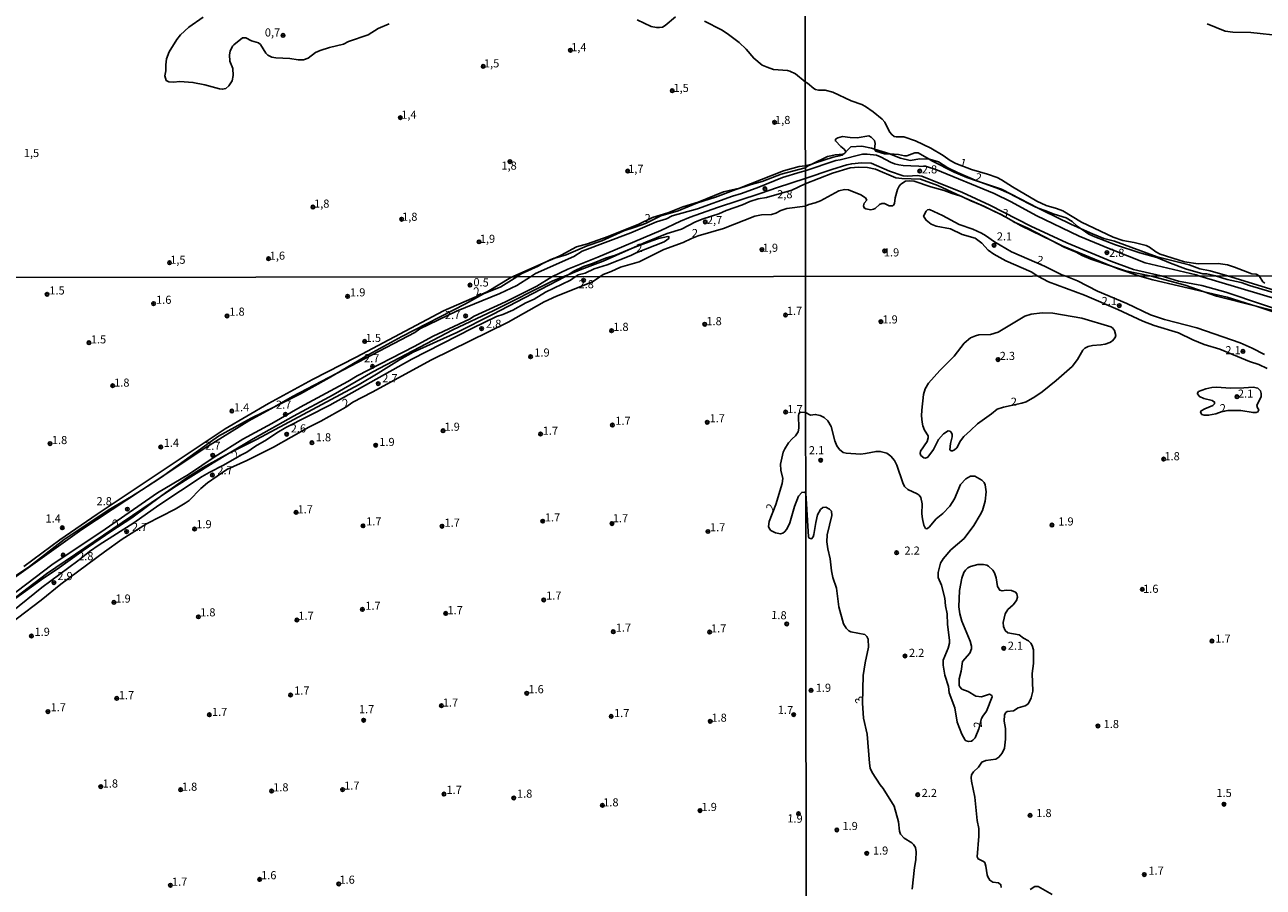
# Model space of a CAD drawing. Units: millimetres. Extents: x 185519 to 187937, y 1682600 to 1685376.
# Drawn here: x 185762 to 186144, y 1684075 to 1684341 of the extents above; entities that cross this region are included whole.
import ezdxf
from ezdxf.enums import TextEntityAlignment as Align

# ---------------------------------------------------------------- set-up
doc = ezdxf.new("R2010")
doc.units = ezdxf.units.MM
for name, color, linetype in [('IMAGEM', 7, 'Continuous'), ('V-ATERRO', 52, 'Continuous'), ('V-CURVA_DE_NIVEL', 4, 'Continuous'), ('V-PONTO_DE_APARELHO', 120, 'Continuous'), ('V-TEXTO_DE_ALTIMETRIA', 30, 'Continuous'), ('X-LIMITE_1000', 7, 'Continuous')]:
    doc.layers.add(name, color=color, linetype=linetype)
picture_1 = doc.add_image_def('image1.jpg', size_in_pixel=(4028, 4626))

# ---------------------------------------------------------------- blocks, each defined once
blk = doc.blocks.new('805')
at = {"color": 0, "linetype": 'ByBlock', "lineweight": -2}
for radius in [0.562, 0.0806]:
    blk.add_circle((0, 0), radius, dxfattribs=at)

msp = doc.modelspace()

# ---------------------------------------------------------------- linework, layer by layer
at = {"layer": 'V-ATERRO'}
for points in [[(186149.42, 1684256.46), (186124.88, 1684263.72), (186123.8, 1684264.13), (186108.08, 1684267.86), (186097.15, 1684272.15), (186087.7, 1684276.06), (186074.47, 1684282.48), (186066.77, 1684286.61), (186061.46, 1684289.18), (186043.46, 1684296.59), (186040.61, 1684297.52), (186033.43, 1684297.88), (186032.09, 1684298.08), (186030.77, 1684298.38), (186029.55, 1684298.89), (186026.59, 1684300.45), (186025.19, 1684301.02), (186022.28, 1684301.37), (186020.85, 1684301.31), (186013.95, 1684299.59), (186012.66, 1684299.41), (186003.23, 1684296.21), (186001.61, 1684295.84), (185996.21, 1684294.12), (185988.89, 1684291.2), (185983.51, 1684289.26), (185980.79, 1684288.44), (185970.03, 1684284.47), (185962.17, 1684282.29), (185960.37, 1684281.42), (185957.33, 1684280.48), (185949.46, 1684277.05), (185934.37, 1684271.42), (185931.84, 1684269.83), (185919.96, 1684264.56), (185918.42, 1684263.5), (185914.26, 1684260.89), (185909.04, 1684258.38), (185895.68, 1684252.9), (185884.38, 1684247.46), (185882.8, 1684246.36), (185858.58, 1684233.66), (185845.09, 1684226.58), (185839.46, 1684223.46), (185831.63, 1684219.11), (185818.36, 1684210.86), (185805.35, 1684202.27), (185798.46, 1684197.73), (185780.09, 1684185.61), (185757.03, 1684169.09)], [(185762.13, 1684174.19), (185773.24, 1684182.37), (185784.77, 1684190.33), (185824.28, 1684216.64), (185837.68, 1684224.47), (185851.17, 1684231.85), (185864.66, 1684238.78), (185891.58, 1684252.99), (185905.11, 1684258.88), (185912.36, 1684263.33), (185922.59, 1684267.84), (185925.94, 1684269.31), (185927.89, 1684270.17), (185932.63, 1684272.81), (185936.02, 1684273.65), (185942.41, 1684275.99), (185951.85, 1684279.81), (185956.1, 1684281.78), (185960.8, 1684283.26), (185965.43, 1684285.15), (185970.21, 1684286.59), (185978.01, 1684289.74), (185982.9, 1684290.84), (185996.52, 1684296.21), (186001.34, 1684297.58), (186003.23, 1684297.78), (186005.24, 1684298.31), (186006.07, 1684298.53), (186011.82, 1684300.41), (186014.7, 1684301.07), (186015.12, 1684301.49), (186015.69, 1684302.05), (186017.25, 1684303.6), (186020.66, 1684303.8), (186023.69, 1684303.23), (186024.57, 1684302.94), (186029.28, 1684301.41), (186029.68, 1684301.28), (186032.57, 1684300.12), (186035.58, 1684299.44), (186038.61, 1684299.89), (186041.43, 1684299.77), (186041.59, 1684299.76), (186044.28, 1684298.96), (186047.17, 1684297.18), (186050.2, 1684295.7), (186056.34, 1684293.05), (186056.5, 1684292.98), (186062.94, 1684290.65), (186066.06, 1684289.3), (186072.24, 1684286.04), (186085.14, 1684279.74), (186088.28, 1684278.34), (186091.8, 1684276.77), (186095.31, 1684275.39), (186098.56, 1684274.52), (186111.78, 1684269.66), (186121.65, 1684267.19), (186124.89, 1684266), (186128.09, 1684265.37), (186133.49, 1684263.87), (186157.23, 1684256.53)], [(185754.99, 1684162.65), (185770.82, 1684174.71), (185787.31, 1684185.7), (185803.44, 1684196.85), (185812.98, 1684202.57), (185821.21, 1684208.13), (185829.77, 1684213.42), (185838.68, 1684218.29), (185847.43, 1684223.36), (185862.16, 1684231.23), (185865.03, 1684233), (185882.57, 1684242.06), (185888.45, 1684245.26), (185899.61, 1684250.46), (185901.12, 1684251.37), (185910.75, 1684255.78), (185920.38, 1684260.68), (185925.02, 1684263.54), (185929.96, 1684265.91), (185939.28, 1684269.63), (185958.66, 1684277.76), (185964.72, 1684280.73), (185967.76, 1684281.92), (185976.1, 1684284.95), (185989.3, 1684289.17), (185994.62, 1684291.08), (186003.23, 1684293.85), (186011.4, 1684296.62), (186016.05, 1684298.02), (186017.57, 1684298.42), (186020.56, 1684298.73), (186023.53, 1684298.61), (186029.16, 1684296.11), (186033.43, 1684294.65), (186034.89, 1684294.55), (186037.78, 1684294.76), (186039.19, 1684294.61), (186051.74, 1684289.56), (186060.2, 1684285.64), (186072.82, 1684279.14), (186083.86, 1684273.97), (186097.49, 1684268.38), (186104.5, 1684265.78), (186112.98, 1684263.82), (186118.33, 1684262.19), (186125.59, 1684260.81), (186132.95, 1684258.74), (186155.58, 1684251.23)], [(186155.09, 1684250.23), (186142.35, 1684254.43), (186140.86, 1684254.92), (186133.4, 1684257.24), (186126.31, 1684258.9), (186110.42, 1684262.63), (186106.42, 1684263.75), (186099.72, 1684265.97), (186097.73, 1684266.79), (186082.51, 1684273.06), (186079.37, 1684274.6), (186069.86, 1684279.24), (186068.16, 1684280.19), (186066.74, 1684280.99), (186064.13, 1684282.45), (186060.36, 1684284.31), (186058.28, 1684285.34), (186052.29, 1684287.9), (186051.96, 1684288.05), (186051.19, 1684288.41), (186044.09, 1684291.7), (186038.76, 1684293.6), (186033.03, 1684293.82), (186031.14, 1684294.09), (186024.92, 1684296.73), (186022.37, 1684297.25), (186019.75, 1684297.33), (186017.11, 1684297.1), (186011.63, 1684295.54), (186003.2, 1684292.16), (185999.07, 1684290.24), (185991.28, 1684288.01), (185988.71, 1684287.53), (185986.14, 1684286.79), (185983.85, 1684285.68), (185978.87, 1684284), (185976.53, 1684282.96), (185971.73, 1684281.37), (185969.35, 1684280.45), (185965.06, 1684278.24), (185960.6, 1684276.92), (185954.03, 1684274.26), (185949.66, 1684272.28), (185940.89, 1684268.3), (185934.32, 1684265.89), (185930.1, 1684264.18), (185928.41, 1684263.49), (185925.15, 1684262.18), (185907.16, 1684253.16), (185894.49, 1684247.21), (185869.83, 1684234.2), (185857.62, 1684227.08), (185845.31, 1684220.51), (185832.93, 1684213.55), (185825.5, 1684209.11), (185820.55, 1684206.16), (185808.44, 1684198.55), (185804.32, 1684195.76), (185769.16, 1684171.88), (185757.83, 1684163.32)]]:
    msp.add_lwpolyline(points, dxfattribs=at)
at = {"layer": 'V-CURVA_DE_NIVEL'}
for points in [[(185817.5, 1684343.6), (185813.04, 1684340.56), (185810.52, 1684338.19), (185809.34, 1684336.76), (185807, 1684332.93), (185806.18, 1684330.73), (185805.95, 1684328.95), (185805.99, 1684327.04), (185805.71, 1684325.51), (185806.06, 1684324.09), (185806.89, 1684323.66), (185808.33, 1684323.59), (185810.3, 1684323.75), (185814.34, 1684323.49), (185818, 1684322.71), (185822.52, 1684321.46), (185823.5, 1684321.36), (185824.49, 1684321.63), (185825.41, 1684322.41), (185826.42, 1684323.92), (185826.77, 1684325.61), (185826.64, 1684327.77), (185825.68, 1684330.03), (185825.57, 1684331.94), (185825.82, 1684333.15), (185826.56, 1684334.65), (185826.92, 1684335.07), (185829.68, 1684337.21), (185830.63, 1684337.21), (185832.43, 1684336.3), (185834.61, 1684335.65), (185835.15, 1684335.19), (185836.8, 1684332.51), (185837.41, 1684331.92), (185838.68, 1684331.3), (185839.86, 1684331.08), (185844.19, 1684330.87), (185846.8, 1684330.4), (185848.49, 1684330.49), (185849.92, 1684331.01), (185852.11, 1684332.69), (185853.58, 1684333.36), (185856.44, 1684334.25), (185860.77, 1684335.23), (185862.33, 1684336.13), (185868.41, 1684338.19), (185871.43, 1684340.07), (185874.83, 1684341.55)], [(185951.35, 1684342.81), (185955.69, 1684340.74), (185957.35, 1684340.43), (185958.24, 1684340.42), (185959.2, 1684340.56), (185960.04, 1684341.02), (185963.18, 1684343.73)], [(185972.18, 1684342.39), (185977.43, 1684339.69), (185979.18, 1684338.62), (185982.87, 1684335.76), (185985.03, 1684333.69), (185987.31, 1684330.92), (185989.97, 1684328.85), (185991.49, 1684328.14), (185993.44, 1684327.5), (185997.76, 1684327.15), (185998.5, 1684326.93), (186000.24, 1684326.08), (186003.19, 1684323.66), (186003.91, 1684323.26), (186005.82, 1684321.56), (186006.37, 1684321.26), (186007.26, 1684321.1), (186009.36, 1684321.12), (186011.68, 1684320.47), (186017.36, 1684317.8), (186020.63, 1684316.67), (186021.77, 1684316.1), (186024.18, 1684314.41), (186026.96, 1684312.15), (186027.72, 1684311.18), (186029.19, 1684308.26), (186029.91, 1684307.37), (186030.66, 1684306.85), (186031.26, 1684306.69), (186033.67, 1684306.74), (186037.26, 1684305.47), (186041.96, 1684303.2), (186045.8, 1684300.92), (186047.93, 1684299.43), (186049.67, 1684298.51), (186054.47, 1684296.66), (186059.45, 1684295.2), (186062.43, 1684294.12), (186063.77, 1684293.47), (186067.11, 1684291.27), (186074.65, 1684286.88), (186077.48, 1684285.52), (186080.72, 1684284.63), (186082.62, 1684283.87), (186088.4, 1684280.36), (186098.24, 1684275.72), (186101.22, 1684274.77), (186104.72, 1684274.09), (186108.37, 1684273.15), (186109.45, 1684272.64), (186111.33, 1684271.18), (186112.71, 1684270.49), (186120.17, 1684268.12), (186124.43, 1684267.53), (186130.59, 1684267.62), (186133.48, 1684267.17), (186135.63, 1684266.54), (186140.93, 1684264.45), (186142.34, 1684264.39), (186143.21, 1684263.8), (186144.39, 1684262.01), (186144.93, 1684261.53)], [(186150.22, 1684337.9), (186140.65, 1684338.83), (186135.06, 1684338.94), (186132.74, 1684339.29), (186127.22, 1684341.51)], [(186149.57, 1684258.06), (186140.28, 1684260.8), (186137.7, 1684261.81), (186133.36, 1684262.74), (186129.74, 1684263.79), (186127.06, 1684264.44), (186125.86, 1684264.41), (186120.49, 1684265.95), (186115.83, 1684267.72), (186111.67, 1684269.53), (186106.46, 1684270.96), (186098.87, 1684273.36), (186092.56, 1684275.81), (186090.65, 1684276.7), (186088.28, 1684278.34), (186087.11, 1684279.15), (186085.56, 1684280.58), (186083.68, 1684281.71), (186079.99, 1684282.83), (186077.45, 1684283.9), (186075.07, 1684284.66), (186063.7, 1684290.57), (186056.34, 1684293.05), (186053.07, 1684294.15), (186049.13, 1684295.77), (186042.21, 1684299.3), (186041.43, 1684299.77), (186038.07, 1684301.77), (186037.04, 1684301.79), (186034.59, 1684300.85), (186033.86, 1684300.79), (186031.93, 1684301.26), (186029.28, 1684301.41), (186027.67, 1684301.5), (186025.26, 1684302.18), (186024.96, 1684302.31), (186024.56, 1684302.85), (186024.57, 1684302.94), (186024.8, 1684304.61), (186024.56, 1684305.53), (186023.58, 1684306.6), (186022.82, 1684307.01), (186019.23, 1684306.42), (186017.04, 1684306.48), (186014.69, 1684306.79), (186013.26, 1684306.44), (186012.53, 1684305.93), (186012.53, 1684305.45), (186014.15, 1684303.69), (186015.21, 1684302.93), (186015.66, 1684302.26), (186015.69, 1684302.05), (186015.7, 1684301.96), (186015.45, 1684301.61), (186015.12, 1684301.49), (186014.85, 1684301.39), (186012.5, 1684301.15), (186010.12, 1684300.66), (186005.24, 1684298.31), (186003.93, 1684297.68), (186003.21, 1684297.1), (185995.79, 1684295.17), (185989.94, 1684292.94), (185986.53, 1684292.02), (185981.83, 1684290.49), (185975.52, 1684288.14), (185969.96, 1684286.32), (185963.97, 1684283.87), (185958.71, 1684282.35), (185953.96, 1684280.01), (185950.73, 1684278.79), (185947.29, 1684277.73), (185940.45, 1684274.61), (185935.93, 1684273.03), (185929.5, 1684270.28), (185925.94, 1684269.31), (185925.79, 1684269.27), (185924.58, 1684268.79), (185922.66, 1684267.88), (185922.59, 1684267.84), (185920.88, 1684266.76), (185915.58, 1684264.46), (185914.28, 1684263.52), (185909.32, 1684260.47), (185903.95, 1684258.24), (185898.37, 1684255.19), (185878.79, 1684245.07), (185868.57, 1684239.52), (185858.58, 1684233.66), (185856.39, 1684232.37), (185847.5, 1684227.42), (185839.46, 1684223.46), (185832.33, 1684219.94), (185822.24, 1684214.35), (185819.71, 1684212.67), (185805.35, 1684202.27), (185804.07, 1684201.35), (185798.46, 1684197.73), (185795.36, 1684195.73), (185788.22, 1684191.58), (185774.65, 1684182.46), (185763.88, 1684174.2), (185750.78, 1684165.45)], [(186130.08, 1684257.6), (186126.31, 1684258.9), (186120.36, 1684260.96), (186109.97, 1684263.76), (186102.04, 1684265.33), (186097.73, 1684266.79), (186091.35, 1684268.95), (186088.65, 1684270.09), (186086.75, 1684271.11), (186083.07, 1684272.64), (186079.37, 1684274.6), (186071.67, 1684278.66), (186068.16, 1684280.19), (186067.89, 1684280.31), (186066.74, 1684280.99), (186063.87, 1684282.68), (186060.36, 1684284.31), (186057.29, 1684285.74), (186054.28, 1684286.92), (186051.96, 1684288.05), (186051.29, 1684288.38), (186051.19, 1684288.41), (186048.56, 1684289.21), (186046.09, 1684290.19), (186041.99, 1684291.23), (186036.85, 1684293.04), (186035.45, 1684293.17), (186034.1, 1684293.04), (186032.67, 1684292.06), (186032.23, 1684291.5), (186031.72, 1684290.42), (186030.97, 1684287.89), (186030.71, 1684286.17), (186030.43, 1684285.64), (186030.12, 1684285.45), (186029.07, 1684285.44), (186027.64, 1684286.1), (186026.82, 1684286.12), (186026.09, 1684285.81), (186024.77, 1684284.61), (186024.25, 1684284.38), (186023.42, 1684284.22), (186021.89, 1684284.45), (186021.44, 1684284.77), (186021.16, 1684285.41), (186021.42, 1684286.28), (186022.21, 1684287.17), (186021.77, 1684287.88), (186020.41, 1684288.76), (186016.56, 1684290.38), (186015.29, 1684290.42), (186013.61, 1684290), (186007.9, 1684286.99), (186006.25, 1684286.34), (186004.28, 1684285.81), (186003.24, 1684285.31), (185997.51, 1684284.57), (185995.7, 1684284), (185994.12, 1684283.2), (185992.83, 1684282.79), (185989.74, 1684282.64), (185987.71, 1684282.19), (185978.03, 1684278.44), (185970.2, 1684276.15), (185968.14, 1684275.34), (185965.59, 1684274.08), (185959.64, 1684271.92), (185951.94, 1684268.18), (185946.24, 1684266.48), (185943.35, 1684265.17), (185940.92, 1684264.28), (185939.9, 1684263.55), (185937.63, 1684261.96), (185926.45, 1684257.54), (185922.71, 1684255.83), (185911.57, 1684249.51), (185887.9, 1684237.93), (185869.59, 1684227.91), (185863.7, 1684224.84), (185861.47, 1684223.36), (185853.75, 1684218.95), (185850.08, 1684217.11), (185839.19, 1684210.95), (185831, 1684206.92), (185824.81, 1684204.07), (185818.79, 1684200), (185816.79, 1684198.26), (185813.13, 1684194.56), (185811.99, 1684193.7), (185808.85, 1684191.88), (185799.97, 1684187.34), (185792.55, 1684182.62), (185787.08, 1684178.74), (185773.64, 1684168.73), (185767.5, 1684163.78)], [(186145.73, 1684235.23), (186143.09, 1684236.43), (186140.28, 1684237.43), (186131.07, 1684241.24), (186126.22, 1684242.66), (186122.74, 1684244.12), (186118.31, 1684246.23), (186110.85, 1684248.46), (186107.31, 1684249.88), (186099.59, 1684253.42), (186089.39, 1684257.83), (186078.23, 1684262.01), (186074.93, 1684263.72), (186072.94, 1684265.11), (186065.1, 1684268.47), (186061.37, 1684270.47), (186059.64, 1684271.76), (186057.64, 1684273.87), (186055.61, 1684275.43), (186051.64, 1684276.57), (186048.02, 1684278.31), (186043.64, 1684279.15), (186042.05, 1684279.77), (186040.54, 1684280.95), (186039.72, 1684282.18), (186040.49, 1684283.74), (186040.89, 1684284.15), (186041.55, 1684284.28), (186045.55, 1684282.41), (186050.69, 1684279.68), (186054.86, 1684278.22), (186057.55, 1684276.95), (186058.8, 1684276.25), (186061.57, 1684274.31), (186066.88, 1684271.2), (186077.04, 1684266.82), (186082.34, 1684264.17), (186083.63, 1684263.73), (186087.23, 1684262.29), (186093.38, 1684259.1), (186102.43, 1684255.27), (186109.67, 1684251.81), (186114.04, 1684250.31), (186123.96, 1684247.79), (186137.38, 1684243.14), (186141.11, 1684241.54), (186144.87, 1684239.61)], [(185758.53, 1684160.27), (185767.76, 1684167.7), (185778.81, 1684175.92), (185782.41, 1684178.82), (185785.46, 1684180.9), (185796.07, 1684187.6), (185803.86, 1684193.12), (185817.19, 1684201.91), (185819.35, 1684203.21), (185823.79, 1684205.4), (185829.35, 1684208.64), (185830.93, 1684209.41), (185833.63, 1684211.28), (185837, 1684213.21), (185840.23, 1684215.43), (185843.02, 1684217.03), (185856.54, 1684223.97), (185881.84, 1684238.09), (185900.62, 1684247.7), (185908.02, 1684251.29), (185909.92, 1684251.86), (185913, 1684253.19), (185917.06, 1684255.45), (185919.63, 1684256.65), (185923.09, 1684258.75), (185930.81, 1684262.49), (185932.26, 1684263.54), (185933.16, 1684264.09), (185935.33, 1684264.66), (185938.07, 1684266), (185942.11, 1684267.23), (185949.43, 1684270.06), (185951.09, 1684270.91), (185959.74, 1684274.33), (185961.1, 1684275.34), (185961.18, 1684275.9), (185960.85, 1684275.96), (185957.97, 1684275.31), (185955.85, 1684274.61), (185951.43, 1684273.02), (185949.66, 1684272.28), (185944.68, 1684270.19), (185941.63, 1684269.31), (185937.56, 1684267.59), (185934.8, 1684266.66), (185931.86, 1684265.3), (185930.1, 1684264.18), (185929.09, 1684263.53), (185906.75, 1684251.86), (185895.72, 1684246.38), (185882.31, 1684240.28), (185878.01, 1684237.9), (185871.52, 1684233.77), (185865.62, 1684230.34), (185833.98, 1684213.3), (185827.32, 1684210.1), (185825.5, 1684209.11), (185823.22, 1684207.88), (185817.54, 1684204.67), (185812.73, 1684201.69), (185805.86, 1684196.9), (185804.32, 1684195.76), (185795.46, 1684189.15), (185789.01, 1684185.01), (185780.44, 1684179.14), (185772.45, 1684173.33), (185768.27, 1684170.56), (185756.01, 1684161.77)], [(186149.08, 1684252.69), (186142.35, 1684254.43), (186130.08, 1684257.6)], [(186039.65, 1684227.23), (186039.14, 1684222.42), (186039.11, 1684220.66), (186039.27, 1684218.68), (186039.52, 1684217.57), (186040.03, 1684216.26), (186041.09, 1684214.48), (186041.14, 1684213.81), (186040.79, 1684212.72), (186038.76, 1684209.76), (186038.65, 1684209.02), (186038.82, 1684208.43), (186039.81, 1684207.65), (186040.26, 1684207.6), (186040.99, 1684207.86), (186042.73, 1684210.3), (186044.27, 1684213.36), (186045.82, 1684215.1), (186047.28, 1684215.97), (186047.83, 1684215.94), (186048.15, 1684215.7), (186048.51, 1684215.02), (186048.55, 1684214.13), (186048, 1684212.15), (186047.81, 1684210.17), (186048.2, 1684209.9), (186048.65, 1684209.9), (186049.28, 1684210.17), (186049.97, 1684210.79), (186051.15, 1684212.98), (186052.11, 1684214.3), (186054.23, 1684216.1), (186056.37, 1684218.19), (186060.67, 1684221.22), (186062.45, 1684222.7), (186064.36, 1684223.36), (186066.74, 1684223.87), (186070.04, 1684224.52), (186071.32, 1684225.01), (186074.06, 1684226.51), (186076.29, 1684228.05), (186080.64, 1684231.53), (186085.6, 1684235.9), (186087.21, 1684238.04), (186088.87, 1684240.88), (186089.5, 1684241.5), (186090.46, 1684241.99), (186091.78, 1684242.31), (186094.43, 1684242.5), (186095.74, 1684242.75), (186097.2, 1684243.31), (186097.95, 1684243.81), (186098.85, 1684244.81), (186099.05, 1684245.47), (186098.62, 1684247), (186098.03, 1684247.74), (186097.43, 1684248.08), (186088.53, 1684250.79), (186079.54, 1684252.29), (186076.26, 1684252.43), (186072.94, 1684252.02), (186070.96, 1684251.35), (186062.77, 1684246.45), (186060.32, 1684245.75), (186056.81, 1684245.65), (186055.72, 1684245.37), (186054.16, 1684244.67), (186052.26, 1684243.01), (186049.11, 1684239.04), (186044.72, 1684234.61), (186041.21, 1684230.73), (186040.16, 1684229.01), (186039.65, 1684227.23)], [(186126.73, 1684228.95), (186128.64, 1684229.39), (186129.92, 1684229.48), (186134.54, 1684229.19), (186138.53, 1684229.25), (186141.36, 1684229.51), (186142.8, 1684229.17), (186143.64, 1684228.35), (186143.88, 1684227.52), (186143.88, 1684226.56), (186142.51, 1684223.79), (186142.7, 1684223.08), (186143.11, 1684222.45), (186142.83, 1684221.93), (186142.32, 1684221.71), (186141.36, 1684221.66), (186137.54, 1684222.3), (186133.54, 1684222.26), (186131.86, 1684222), (186129.82, 1684221.23), (186127.62, 1684220.83), (186126.31, 1684220.85), (186125.58, 1684221.1), (186125.1, 1684221.78), (186125.35, 1684222.22), (186126.42, 1684222.83), (186128.96, 1684223.88), (186129.42, 1684224.39), (186129.49, 1684224.87), (186128.74, 1684225.41), (186126.16, 1684225.98), (186124.8, 1684226.65), (186124.19, 1684227.39), (186124.19, 1684227.66), (186124.56, 1684228.12), (186126.73, 1684228.95)], [(186063.66, 1684075.14), (186063.55, 1684076.01), (186062.83, 1684076.56), (186061.05, 1684076.86), (186060.15, 1684077.42), (186059.53, 1684078.43), (186059.32, 1684079.1), (186058.96, 1684081.74), (186058.62, 1684082.83), (186058.19, 1684083.22), (186056.6, 1684083.96), (186056.29, 1684084.61), (186056.73, 1684090.99), (186056.71, 1684093.38), (186056.2, 1684095.81), (186055.53, 1684103.07), (186054.48, 1684107.92), (186054.4, 1684109.01), (186054.54, 1684109.9), (186055.13, 1684110.8), (186056.66, 1684112.32), (186057.67, 1684113.78), (186058.91, 1684114.39), (186062.01, 1684114.79), (186062.96, 1684115.4), (186063.97, 1684116.59), (186064.65, 1684118.12), (186064.97, 1684120.96), (186065.02, 1684124.25), (186064.55, 1684126.45), (186064.7, 1684128.39), (186065.09, 1684129.14), (186065.48, 1684129.41), (186067.43, 1684129.69), (186068.89, 1684130.61), (186071.07, 1684131.18), (186071.83, 1684131.67), (186072.32, 1684132.32), (186072.94, 1684133.71), (186073.37, 1684135.69), (186073.19, 1684141.21), (186073.61, 1684144.3), (186073.59, 1684148.51), (186073.19, 1684149.85), (186072.8, 1684150.52), (186072.1, 1684151.2), (186070.52, 1684152.08), (186069.18, 1684153.12), (186065.67, 1684153.75), (186064.9, 1684154.45), (186064.35, 1684155.62), (186064.3, 1684156.93), (186064.9, 1684159.6), (186065.75, 1684160.91), (186067.34, 1684162.31), (186068.4, 1684163.65), (186068.71, 1684164.74), (186068.43, 1684165.76), (186068.03, 1684166.22), (186066.79, 1684166.73), (186065.23, 1684166.89), (186063.92, 1684166.63), (186063.21, 1684166.87), (186062.54, 1684168.02), (186062.13, 1684170.67), (186061.59, 1684172.2), (186061.06, 1684173.09), (186059.77, 1684174.25), (186059.21, 1684174.54), (186058.21, 1684174.75), (186056.46, 1684174.78), (186054.23, 1684174.17), (186053.36, 1684173.74), (186052.6, 1684173), (186052.14, 1684172.29), (186051.48, 1684170.62), (186050.84, 1684166.78), (186050.64, 1684161.71), (186050.91, 1684159.54), (186051.51, 1684157.31), (186054.08, 1684151.16), (186054.45, 1684149.62), (186054.45, 1684148.73), (186053.97, 1684147.42), (186051.74, 1684144.85), (186051.28, 1684141.91), (186050.71, 1684139.52), (186050.68, 1684137.51), (186050.86, 1684137.06), (186051.56, 1684136.33), (186053.43, 1684135.61), (186055.85, 1684134.16), (186057.61, 1684134), (186060, 1684134.75), (186060.73, 1684134.4), (186060.91, 1684133.95), (186059.15, 1684129.6), (186057.97, 1684128.05), (186057.62, 1684127.34), (186056.72, 1684124.06), (186055.58, 1684121.38), (186054.86, 1684120.56), (186054.48, 1684120.35), (186053.59, 1684120.21), (186052.85, 1684120.38), (186052.55, 1684120.66), (186051.54, 1684122.43), (186050.08, 1684126.16), (186049.4, 1684130.56), (186047.65, 1684135.18), (186047.42, 1684137.16), (186046.31, 1684140.67), (186045.73, 1684143.76), (186045.8, 1684145.32), (186047.34, 1684149.02), (186047.69, 1684150.55), (186047.69, 1684151.44), (186047.11, 1684156.29), (186046.98, 1684159.6), (186046.51, 1684162), (186046.25, 1684164.45), (186045.2, 1684168.37), (186044.26, 1684170.83), (186044.18, 1684172.36), (186044.94, 1684175.2), (186045.8, 1684176.53), (186048.13, 1684179.27), (186052.2, 1684182.78), (186055.17, 1684186.84), (186057.21, 1684190.15), (186057.86, 1684191.46), (186058.72, 1684194.36), (186059.04, 1684197.2), (186058.75, 1684199.4), (186058.37, 1684200.06), (186057.67, 1684200.79), (186055.56, 1684201.99), (186054.23, 1684201.99), (186052.73, 1684201.23), (186051.13, 1684199.44), (186049.25, 1684195), (186047.81, 1684192.79), (186045.69, 1684190.56), (186043.56, 1684188.84), (186041.42, 1684186.34), (186040.68, 1684185.83), (186040.32, 1684185.92), (186039.81, 1684186.9), (186039.38, 1684188.87), (186039.22, 1684190.4), (186039.24, 1684193.46), (186038.85, 1684195.44), (186038.36, 1684196.13), (186037.72, 1684196.59), (186034.84, 1684197.92), (186033.88, 1684198.88), (186033.27, 1684200), (186031.46, 1684205.48), (186030.74, 1684206.82), (186029.61, 1684208.23), (186028.4, 1684209.12), (186026.36, 1684209.68), (186025.05, 1684209.68), (186021.77, 1684208.99), (186020.24, 1684208.83), (186015.84, 1684209.08), (186014.95, 1684209.37), (186013.81, 1684210.27), (186013, 1684211.42), (186012.33, 1684212.98), (186011.21, 1684217.35), (186010.18, 1684219.1), (186009.08, 1684220.15), (186007.84, 1684220.79), (186006.3, 1684221.06), (186004.87, 1684220.83), (186003.32, 1684221.67), (186001.89, 1684221.78), (186001.45, 1684221.6), (186001.2, 1684221.28), (186001.09, 1684220.74), (186001.24, 1684216.84), (186001.01, 1684215.76), (186000.16, 1684214.46), (185999.17, 1684213.6), (185998.04, 1684212.27), (185996.89, 1684210.49), (185996.44, 1684209.42), (185995.57, 1684205.73), (185995.66, 1684203.89), (185996.25, 1684201.29), (185996.13, 1684199.77), (185994.17, 1684193.32), (185992.13, 1684188.06), (185991.92, 1684186.54), (185992.19, 1684185.76), (185992.63, 1684185.31), (185994.05, 1684184.52), (185995.6, 1684184.3), (185996.27, 1684184.46), (185996.82, 1684184.82), (185997.52, 1684185.68), (185998.47, 1684187.65), (185999.93, 1684192.69), (186001.12, 1684195.83), (186002.12, 1684197.02), (186002.97, 1684197.09), (186003.36, 1684196.81), (186004.18, 1684183.33), (186004.45, 1684182.93), (186005.16, 1684182.75), (186005.63, 1684183.33), (186005.89, 1684184), (186006.46, 1684187.76), (186007.03, 1684190.15), (186007.91, 1684191.74), (186008.66, 1684192.41), (186009.52, 1684192.49), (186010.69, 1684191.85), (186011.27, 1684191.2), (186011.4, 1684189.86), (186009.95, 1684183.96), (186009.89, 1684181.8), (186010.19, 1684179.6), (186010.94, 1684176.5), (186011.29, 1684172.8), (186011.75, 1684170.83), (186012.89, 1684167.51), (186013.59, 1684161.77), (186014.97, 1684156.51), (186015.8, 1684155.17), (186016.63, 1684154.31), (186017.3, 1684154.02), (186021.56, 1684153.21), (186022.26, 1684152.62), (186022.63, 1684151.76), (186022.69, 1684149.31), (186021.67, 1684144.49), (186021.03, 1684140.54), (186020.86, 1684131.99), (186021.19, 1684127.43), (186022.27, 1684122.49), (186023.01, 1684113.5), (186023.26, 1684111.97), (186023.86, 1684110.63), (186026.36, 1684106.82), (186027.28, 1684105.69), (186030.62, 1684100.21), (186031.94, 1684095.45), (186032.3, 1684092.58), (186032.64, 1684091.63), (186033.75, 1684090.38), (186036.05, 1684088.97), (186036.58, 1684088.47), (186037.18, 1684087.48), (186037.47, 1684086.14), (186037.36, 1684083.66), (186036.91, 1684081.36), (186036.24, 1684074.67)], [(185767.5, 1684163.78), (185752.82, 1684152.69)], [(186079.33, 1684073.01), (186075.01, 1684075.46), (186074.05, 1684075.43), (186072.59, 1684074.58)]]:
    msp.add_lwpolyline(points, dxfattribs=at)
at = {"layer": 'X-LIMITE_1000'}
for p, q in [((186005.37, 1682600.78), (186001.87, 1685372.14)), ((187933.86, 1684265.91), (185520.63, 1684263.02))]:
    msp.add_line(p, q, dxfattribs=at)

# ---------------------------------------------------------------- block references
at = {"layer": 'V-PONTO_DE_APARELHO', "xscale": 0.999998301267624, "yscale": 0.999998301267624, "zscale": 0.999998301267624}
for p in [(185842.15, 1684337.96), (185930.78, 1684333.42), (185903.88, 1684328.44), (185962.17, 1684320.9), (185878.32, 1684312.61), (185993.74, 1684311.18), (185912.1, 1684299.08), (185948.45, 1684296.13), (186038.54, 1684296.14), (185990.76, 1684290.69), (185851.33, 1684285.03), (185878.72, 1684281.27), (185972.35, 1684280.45), (185902.6, 1684274.31), (185989.85, 1684271.92), (186027.68, 1684271.53), (186061.48, 1684273.26), (186096.25, 1684271.01), (185807.11, 1684267.84), (185837.66, 1684269.12), (185934.83, 1684262.45), (185899.79, 1684260.98), (185769.35, 1684258.13), (185802.21, 1684255.26), (185862.04, 1684257.48), (186100.07, 1684254.67), (185824.89, 1684251.47), (185898.43, 1684251.46), (185997.12, 1684251.73), (185903.38, 1684247.57), (185943.47, 1684246.9), (185972.21, 1684248.91), (186026.54, 1684249.7), (185782.26, 1684243.19), (185867.32, 1684243.58), (186138.21, 1684240.51), (185869.73, 1684235.89), (185918.5, 1684238.89), (186062.68, 1684237.99), (185789.57, 1684229.95), (185871.49, 1684230.58), (186136.36, 1684226.54), (185826.34, 1684222.12), (185842.87, 1684221.09), (185997.14, 1684221.79), (185943.73, 1684217.8), (185972.99, 1684218.65), (185843.26, 1684214.96), (185891.51, 1684216.04), (185921.56, 1684215.03), (185770.27, 1684212.08), (185804.43, 1684211.03), (185851.02, 1684212.35), (185870.71, 1684211.57), (185820.47, 1684208.49), (186007.98, 1684206.96), (186113.76, 1684207.31), (185820.34, 1684202.36), (185794.13, 1684191.86), (185846.15, 1684190.88), (185774.05, 1684186.12), (185814.86, 1684185.73), (185866.8, 1684186.72), (185891.18, 1684186.59), (185922.22, 1684188.16), (185943.6, 1684187.41), (186079.31, 1684186.93), (185793.87, 1684184.95), (185973.19, 1684184.97), (186031.37, 1684178.4), (185774.31, 1684177.71), (185771.44, 1684169.23), (186107.18, 1684167.13), (185789.95, 1684163.1), (185922.55, 1684163.87), (185866.61, 1684160.93), (185892.3, 1684159.69), (185816.02, 1684158.65), (185846.4, 1684157.67), (185997.5, 1684156.46), (185764.53, 1684152.73), (185943.99, 1684154.05), (185973.7, 1684153.93), (186064.45, 1684148.96), (186128.66, 1684151.15), (186033.99, 1684146.58), (185790.86, 1684133.48), (185844.44, 1684134.53), (185917.33, 1684135.1), (186005.02, 1684135.95), (185769.61, 1684129.44), (185819.41, 1684128.46), (185890.99, 1684131.25), (185999.65, 1684128.48), (185867, 1684126.75), (185943.35, 1684127.92), (185973.89, 1684126.42), (186093.49, 1684124.99), (185785.9, 1684106.28), (185810.54, 1684105.3), (185838.58, 1684104.9), (185860.48, 1684105.36), (185891.77, 1684103.99), (185913.3, 1684102.78), (186037.93, 1684103.77), (185940.64, 1684100.5), (185970.75, 1684098.91), (186001.13, 1684097.93), (186132.38, 1684100.85), (186072.58, 1684097.38), (186012.96, 1684092.94), (186022.2, 1684085.71), (186107.8, 1684079.16), (185807.41, 1684075.88), (185834.92, 1684077.64), (185859.31, 1684076.27)]:
    msp.add_blockref('805', p, dxfattribs=at)

# ---------------------------------------------------------------- texts
at = {"layer": 'V-TEXTO_DE_ALTIMETRIA'}
for s, p in [('0,7', (185836.52, 1684336.86)), ('1,4', (185931, 1684332.32)), ('1,5', (185904.11, 1684327.33)), ('1,5', (185962.55, 1684319.75)), ('1,4', (185878.58, 1684311.51)), ('1,8', (185993.89, 1684309.87)), ('1,5', (185762.17, 1684299.68)), ('1,8', (185909.49, 1684295.79)), ('1,7', (185948.57, 1684294.8)), ('2.8', (186039.16, 1684294.64)), ('2,8', (185994.55, 1684286.96)), ('1,8', (185851.7, 1684284.07)), ('1,8', (185878.85, 1684280.02)), ('2', (185953.68, 1684279.6)), ('2,7', (185972.88, 1684278.99)), ('2', (185968.24, 1684275)), ('1,9', (185902.82, 1684273.21)), ('2.1', (186062.31, 1684273.97)), ('1,6', (185838.02, 1684268.02)), ('2', (185951.1, 1684270.41)), ('1,9', (185990.09, 1684270.45)), ('1.9', (186027.46, 1684269.03)), ('2.8', (186096.93, 1684268.9)), ('1,5', (185807.32, 1684266.75)), ('1.5', (185770.05, 1684257.29)), ('1.9', (185862.8, 1684256.7)), ('2.8', (185933.28, 1684259.22)), ('1.6', (185802.97, 1684254.41)), ('2.1', (186094.63, 1684254.03)), ('1.8', (185825.57, 1684250.75)), ('2.7', (185892.06, 1684249.71)), ('1.8', (185972.72, 1684247.82)), ('1.7', (185997.53, 1684250.99)), ('1.9', (186027.01, 1684248.35)), ('2.8', (185904.74, 1684247.03)), ('1.8', (185943.99, 1684246.06)), ('1.5', (185782.85, 1684242.19)), ('1.5', (185867.63, 1684242.65)), ('2.7', (185867.11, 1684236.38)), ('1.9', (185919.63, 1684238.14)), ('2.3', (186063.19, 1684237.1)), ('2.1', (186132.81, 1684238.86)), ('1.8', (185790.03, 1684228.86)), ('2.7', (185872.73, 1684230.23)), ('2.1', (186136.68, 1684225.47)), ('1.4', (185826.97, 1684221.25)), ('2.7', (185839.94, 1684222.06)), ('2', (186066.61, 1684222.97)), ('1.7', (185973.69, 1684217.87)), ('1.7', (185997.7, 1684220.7)), ('2.6', (185844.51, 1684214.74)), ('1.9', (185891.93, 1684215.26)), ('1.7', (185922.24, 1684214.02)), ('1.7', (185944.63, 1684217.09)), ('1.8', (185770.83, 1684211.15)), ('1.4', (185805.33, 1684210.3)), ('1.8', (185852.22, 1684212)), ('1.9', (185871.82, 1684210.56)), ('2.7', (185818.1, 1684209.38)), ('2.1', (186004.33, 1684208.01)), ('1.8', (186114, 1684206.17)), ('2.7', (185821.88, 1684201.82)), ('2.8', (185784.6, 1684192.29)), ('1.4', (185768.86, 1684186.96)), ('1.7', (185846.6, 1684189.78)), ('1.7', (185922.89, 1684187.29)), ('1.7', (185943.85, 1684187.03)), ('2.7', (185795.55, 1684184.34)), ('1.9', (185815.37, 1684185.2)), ('1.7', (185867.76, 1684186.05)), ('1.7', (185891.93, 1684185.66)), ('1.7', (185973.83, 1684184.25)), ('1.9', (186081.26, 1684186.04)), ('2.8', (185778.92, 1684175.33)), ('2.2', (186033.82, 1684177.05)), ('2.9', (185772.52, 1684169.19)), ('1.6', (186107.43, 1684165.27)), ('1.9', (185790.42, 1684162.26)), ('1.7', (185867.5, 1684160.04)), ('1.7', (185923.28, 1684163.17)), ('1.8', (185816.55, 1684158.01)), ('1.7', (185846.86, 1684156.97)), ('1.7', (185892.84, 1684158.66)), ('1.7', (185944.76, 1684153.28)), ('1.7', (185974.15, 1684153.06)), ('1.9', (185765.47, 1684152)), ('1.7', (186129.71, 1684149.92)), ('2.2', (186035.22, 1684145.52)), ('2.1', (186065.69, 1684147.72)), ('1.7', (185845.55, 1684133.9)), ('1.6', (185917.82, 1684134.31)), ('1.9', (186006.45, 1684134.74)), ('1.7', (185791.46, 1684132.46)), ('1.7', (185891.4, 1684130.17)), ('1.7', (185770.43, 1684128.73)), ('1.7', (185820.21, 1684127.3)), ('1.7', (185865.53, 1684128.14)), ('1.7', (185944.24, 1684126.95)), ('1.8', (185974.27, 1684125.52)), ('1.8', (186095.26, 1684123.56)), ('1.8', (185786.5, 1684105.21)), ('1.8', (185810.93, 1684104.23)), ('1.8', (185839.08, 1684104.04)), ('1.7', (185860.98, 1684104.57)), ('1.7', (185892.53, 1684103.26)), ('1.8', (185914.3, 1684102.09)), ('1.8', (185940.89, 1684099.4)), ('2.2', (186039.12, 1684102.3)), ('1.5', (186130.04, 1684102.3)), ('1.9', (185971.21, 1684097.98)), ('1.8', (186074.48, 1684096.11)), ('1.9', (186014.69, 1684092.11)), ('1.9', (186024.08, 1684084.53)), ('1.6', (185835.36, 1684076.93)), ('1.7', (186109.06, 1684078.34)), ('1.7', (185807.86, 1684074.93)), ('1.6', (185859.53, 1684075.55))]:
    msp.add_text(s, height=2.5, dxfattribs=at).set_placement(p, align=Align.BOTTOM_LEFT)
for s, rotation, p in [('1', 345, (186050.51, 1684296.96)), ('2', 345, (186055.2, 1684292.47)), ('3', 345, (186063.42, 1684281.44)), ('2', 345, (186074.22, 1684267)), ('0.5', 358, (185900.79, 1684259.88)), ('2', 25, (185902.01, 1684256.88)), ('2', 25, (185861.49, 1684222.45)), ('2', 12, (186131.61, 1684220.86)), ('2', 45, (185828.27, 1684206.77)), ('2', 66, (185993.95, 1684190.8)), ('2', 45, (185791.51, 1684185.51)), ('1.8', 358, (185992.68, 1684157.24)), ('3', 117, (186022.03, 1684133.15)), ('1.7', 358, (185994.67, 1684127.99)), ('2', 92, (186058.49, 1684124.56)), ('1.9', 358, (185997.62, 1684094.49))]:
    msp.add_text(s, height=2.5, rotation=rotation, dxfattribs=at).set_placement(p, align=Align.BOTTOM_LEFT)

# ---------------------------------------------------------------- referenced raster images: frames only (the image files are external)
at = {"layer": 'IMAGEM'}
image = msp.add_image(picture_1, insert=(185520.04, 1682600.2), size_in_units=(2417.19, 2776.05), dxfattribs=at)
image.dxf.flags = 7

doc.saveas('drawing.dxf')
